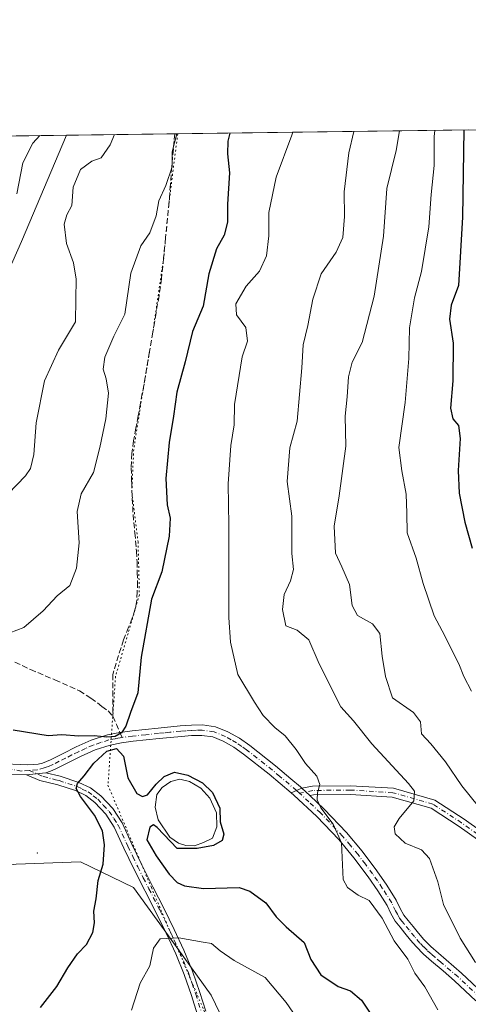
# Model space of a CAD drawing. Units: metres. Extents: x 590272 to 593725, y 4738276 to 4740635.
# Drawn here: x 591200 to 591328, y 4740355 to 4740635 of the extents above; entities that cross this region are included whole.
import ezdxf

# ---------------------------------------------------------------- set-up
doc = ezdxf.new("R2010")
doc.units = ezdxf.units.M
doc.header["$MEASUREMENT"] = 0
for name, pattern in [('DGN Style 3', [2.307223458686699, 1.648016756204785, -0.6592067024819142]), ('DGN Style 4', [2.6384748266838614, 1.318413404963828, -0.6592067024819142, 0.001648016756204785, -0.6592067024819142]), ('DGN Style 5', [1.1536117293433497, 0.4944050268614355, -0.6592067024819142])]:
    doc.linetypes.add(name, pattern=pattern)
for name, color, linetype, lineweight in [('Arbolado forestal CxS', 92, 'Continuous', 0), ('Camino Cxs', 7, 'Continuous', 0), ('Camino eje', 30, 'DGN Style 4', 13), ('Centroide de Edificación ligera', 7, 'Continuous', 0), ('Comarca CxS', 21, 'Continuous', 0), ('Comunidad Autónoma CxS', 142, 'Continuous', 0), ('Curva de nivel maestra', 30, 'Continuous', 30), ('Curva de nivel normal', 30, 'Continuous', 0), ('Entidad de ámbito territorial CxS', 92, 'Continuous', 0), ('Laguna Cxs', 142, 'Continuous', 13), ('Municipio CxS', 4, 'Continuous', 0), ('Pastizal CxS', 92, 'Continuous', 0), ('Pista no pavimentada Cxs', 111, 'Continuous', 0), ('Pista no pavimentada eje', 91, 'DGN Style 4', 0), ('Provincia CxS', 1, 'Continuous', 0), ('Senda', 7, 'DGN Style 3', 0), ('Senda no paivmentada conexión', 7, 'DGN Style 3', 0), ('Vía pecuaria eje', 92, 'DGN Style 5', 0)]:
    doc.layers.add(name, color=color, linetype=linetype, lineweight=lineweight)

# ---------------------------------------------------------------- blocks, each defined once
blk = doc.blocks.new('*U10')
at = {"layer": 'Arbolado forestal CxS', "color": 92, "linetype": 'Continuous', "lineweight": 0}
blk.add_polyline3d([(591274.1882999997, 4740316.546700001, 912.5068999999932), (591254.4543000003, 4740357.546700001, 917.670299999998), (591241.1168999998, 4740376.0899, 921.2737000000053), (591232.4079, 4740388.198100001, 923.6607999999978), (591217.3223000001, 4740395.419299999, 926.8506000000052), (591199.0131000001, 4740394.765500001, 930.3956000000036), (591181.3579000002, 4740392.1501, 934.3957999999985), (591174.8186999997, 4740386.9191, 935.811799999996), (591164.6971000005, 4740382.348099999, 937.0225000000064), (591158.4885, 4740408.6459, 935.4247999999935), (591135.9256999996, 4740416.171499999, 938.2909000000074), (591113.7644999997, 4740421.408700001, 940.511599999998), (591086.4501, 4740422.390100001, 938.2964999999967), (591069.1151000002, 4740441.236300001, 936.0586999999941), (591102.4987000005, 4740468.227499999, 937.5794000000025), (591123.8561000006, 4740491.287900001, 924.165599999993), (591151.5327000003, 4740517.5847, 913.9572999999947), (591174.8835000005, 4740531.785499999, 908.668399999995), (591188.0970999999, 4740543.975099999, 909.4406000000017), (591200.5144999997, 4740572.015900001, 910.2978000000004), (591213.3278999999, 4740602.2093, 911.4900000000052), (591327.6821, 4740603.7346, 951.9012999999978)], dxfattribs=at)

msp = doc.modelspace()

# ---------------------------------------------------------------- linework, layer by layer
at = {"layer": 'Arbolado forestal CxS', "color": 92, "linetype": 'Continuous', "lineweight": 0, "extrusion": (-0.2518207723568086, -0.003359090882855706, 0.9677680585336866), "elevation": -163921.7995867315, "flags": 128}
msp.add_lwpolyline([(-4732294.888008956, 633528.2726120834), (-4732294.888008957, 633560.1440336315)], dxfattribs=at)
at = {"layer": 'Arbolado forestal CxS', "color": 92, "linetype": 'Continuous', "lineweight": 0, "extrusion": (-0.3614885727023776, -0.004821988818407072, 0.932364070644849), "elevation": -235729.8194315542, "flags": 128}
msp.add_lwpolyline([(-4732294.85940358, 610492.0437291368), (-4732294.859403581, 610581.622824111)], dxfattribs=at)
at = {"layer": 'Arbolado forestal CxS', "color": 92, "linetype": 'Continuous', "lineweight": 0}
for points in [[(591213.3278999999, 4740602.2094, 911.4899000000006), (591200.5144999997, 4740572.015900001, 910.2978000000004), (591188.0970999999, 4740543.975099999, 909.4406000000017), (591174.8835000005, 4740531.785499999, 908.668399999995), (591151.5327000003, 4740517.5847, 913.9572999999947), (591123.8561000006, 4740491.287900001, 924.165599999993), (591102.4987000005, 4740468.227499999, 937.5794000000025)], [(591349.2525000004, 4740178.410300001, 912.6472000000067), (591324.9216999998, 4740246.388300001, 917.8773999999976), (591317.6222999999, 4740278.918500001, 919.5109999999986), (591317.5872999998, 4740278.909299999, 919.4939000000013), (591308.2111000001, 4740276.4091, 916.309699999998), (591300.3642999995, 4740264.6391, 912.3950000000042), (591296.4404999996, 4740246.3299, 908.1462999999932), (591284.6705, 4740248.2919, 904.1156999999948), (591269.6310999999, 4740254.830900001, 900.0483999999997), (591267.6697000006, 4740266.601100001, 901.7909000000074), (591275.5163000004, 4740271.8321, 904.9588999999978), (591281.4018999999, 4740283.6021, 908.4824999999984), (591272.2481000006, 4740303.2191, 909.624299999996), (591274.1882999997, 4740316.546700001, 912.5068999999932), (591254.4543000003, 4740357.546700001, 917.670299999998), (591241.1168999998, 4740376.0899, 921.2737000000053), (591232.4079, 4740388.198100001, 923.6607999999978), (591217.3223000001, 4740395.419299999, 926.8506000000052), (591199.0131000001, 4740394.765500001, 930.3956000000036), (591181.3579000002, 4740392.1501, 934.3957999999985), (591174.8186999997, 4740386.9191, 935.811799999996), (591164.6971000005, 4740382.348099999, 937.0225000000064)]]:
    msp.add_polyline3d(points, dxfattribs=at)
at = {"layer": 'Camino Cxs', "color": 7, "linetype": 'Continuous', "lineweight": 0, "extrusion": (0.1217361122591878, 0.0111014431708203, 0.9925004165901109), "elevation": 125516.0647187011, "flags": 128}
msp.add_lwpolyline([(4667140.931839097, -1011506.877365591), (4667140.931839098, -1011512.455678992)], dxfattribs=at)
at = {"layer": 'Camino Cxs', "color": 7, "linetype": 'Continuous', "lineweight": 0, "extrusion": (0.1134979301287961, 0.04603187232870332, 0.9924713026513124), "elevation": 286242.6287881967, "flags": 128}
msp.add_lwpolyline([(4170644.612216934, -2311911.294530235), (4170644.612216935, -2311914.664947972)], dxfattribs=at)
at = {"layer": 'Camino Cxs', "color": 7, "linetype": 'Continuous', "lineweight": 0, "extrusion": (-0.04656096557654231, 0.04356515325067908, 0.9979650063538426), "elevation": 179914.7885777436, "flags": 128}
msp.add_lwpolyline([(-3865466.883177586, -2801242.079124833), (-3865466.883177585, -2801239.033518562)], dxfattribs=at)
msp.add_lwpolyline([(-3865466.883177586, -2801242.079124833), (-3865466.883177585, -2801239.033518562)], dxfattribs=at)
at = {"layer": 'Camino Cxs', "color": 7, "linetype": 'Continuous', "lineweight": 0}
for points in [[(591250.5301000001, 4740352.220100001, 918.330700000006), (591248.8901000004, 4740357.440099999, 918.6579000000056), (591246.8101000004, 4740363.440099999, 919.3286999999982), (591244.4301000005, 4740369.280099999, 920.5905000000058), (591241.7001, 4740375.130100001, 921.6581000000006), (591238.8300999999, 4740380.960100001, 923.6622000000062), (591232.4501, 4740393.4801, 925.5562000000064), (591229.6601, 4740399.370100001, 928.2265000000043), (591226.8901000004, 4740405.300100001, 926.0081000000064), (591224.4901000002, 4740409.040100001, 925.1203999999999), (591221.3701, 4740412.3301, 924.886400000003), (591218.7801000001, 4740414.3101, 925.4330000000045), (591215.8701, 4740415.720100001, 925.6110000000045), (591210.8400999998, 4740417.370100001, 925.8061000000017), (591205.7301000003, 4740418.5801, 926.3969999999972), (591201.9565000003, 4740420.267300001, 926.8819999999978), (591207.4700999996, 4740420.770099999, 926.200100000002), (591211.5301000001, 4740419.8101, 925.7464000000037), (591216.8201000001, 4740418.0601, 925.3815000000033), (591220.1101000002, 4740416.4801, 925.179999999993), (591223.0701000001, 4740414.210100001, 924.7173999999941), (591226.4801000003, 4740410.600099999, 924.730899999995), (591229.1101000002, 4740406.530099999, 925.848100000003), (591231.9501, 4740400.450099999, 926.8246999999974), (591234.7100999998, 4740394.590100001, 926.1625999999961), (591237.8901000004, 4740388.370100001, 924.8408999999956), (591241.0900999998, 4740382.090100001, 925.5244999999996), (591243.9801000003, 4740376.220100001, 922.5975000000036), (591246.7401000002, 4740370.300100001, 920.6198000000004), (591249.1700999998, 4740364.340100001, 920.1959000000062), (591251.2901, 4740358.2401, 919.2501000000049), (591252.9501, 4740352.950099999, 917.7164000000049)], [(591207.4700999996, 4740420.770099999, 926.200100000002), (591211.5301000001, 4740419.8101, 925.7464000000037), (591216.8201000001, 4740418.0601, 925.3815000000033), (591220.1101000002, 4740416.4801, 925.179999999993), (591223.0701000001, 4740414.210100001, 924.7173999999941), (591226.4801000003, 4740410.600099999, 924.730899999995), (591229.1101000002, 4740406.530099999, 925.848100000003), (591231.9501, 4740400.450099999, 926.8246999999974), (591234.7100999998, 4740394.590100001, 926.1625999999961), (591237.8901000004, 4740388.370100001, 924.8408999999956), (591241.0900999998, 4740382.090100001, 925.5244999999996), (591243.9801000003, 4740376.220100001, 922.5975000000036), (591246.7401000002, 4740370.300100001, 920.6198000000004), (591249.1700999998, 4740364.340100001, 920.1959000000062), (591251.2901, 4740358.2401, 919.2501000000049), (591252.9501, 4740352.950099999, 917.7164000000049)], [(591250.5301000001, 4740352.220100001, 918.330700000006), (591248.8901000004, 4740357.440099999, 918.6579000000056), (591246.8101000004, 4740363.440099999, 919.3286999999982), (591244.4301000005, 4740369.280099999, 920.5905000000058), (591241.7001, 4740375.130100001, 921.6581000000006), (591238.8300999999, 4740380.960100001, 923.6622000000062), (591232.4501, 4740393.4801, 925.5562000000064), (591229.6601, 4740399.370100001, 928.2265000000043), (591226.8901000004, 4740405.300100001, 926.0081000000064), (591224.4901000002, 4740409.040100001, 925.1203999999999), (591221.3701, 4740412.3301, 924.886400000003), (591218.7801000001, 4740414.3101, 925.4330000000045), (591215.8701, 4740415.720100001, 925.6110000000045), (591210.8400999998, 4740417.370100001, 925.8061000000017), (591205.7301000003, 4740418.5801, 926.3969999999972), (591201.9565000003, 4740420.267300001, 926.8819999999978)], [(591329.8400999998, 4740355.9301, 947.6147000000057), (591323.7701000003, 4740361.590100001, 945.2776000000014), (591320.4901000002, 4740364.4101, 943.9723999999987), (591317.2100999998, 4740367.220100001, 943.8162000000011), (591314.9501, 4740369.220100001, 942.5139000000055), (591312.8000999996, 4740371.350099999, 940.479800000001), (591311.2001, 4740373.220100001, 939.1137000000017), (591309.6501000002, 4740375.140100001, 937.9146999999939), (591308.2401000002, 4740376.860099999, 936.3460999999952), (591306.8601000002, 4740378.610099999, 935.511400000003), (591305.6700999998, 4740380.8101, 935.511599999998), (591304.5701000001, 4740383.0801, 935.8059999999969), (591301.9600999998, 4740387.190099999, 939.1625999999961), (591299.2001, 4740391.200099999, 939.6382000000013), (591295.1401000004, 4740396.610099999, 933.1772000000057), (591290.8000999996, 4740401.8101, 931.2737000000053), (591284.5601000004, 4740408.3301, 930.7146000000067), (591277.9801000003, 4740414.4801, 930.9792000000016), (591277.2226999998, 4740415.1229, 930.7112000000053), (591280.3224999999, 4740416.380100001, 930.2983999999997), (591282.5418999996, 4740414.303500001, 930.4925999999978), (591286.6601, 4740410.450099999, 930.9918000000034), (591293.0201000003, 4740403.800100001, 932.3972999999969), (591297.4700999996, 4740398.460100001, 933.7131999999983), (591301.6201, 4740392.950099999, 942.1572000000016), (591304.4501, 4740388.8301, 941.4936000000017), (591307.1801000005, 4740384.530099999, 938.8929999999965), (591308.3201000001, 4740382.170100001, 937.6588000000047), (591309.3601000002, 4740380.2601, 938.3224999999949), (591310.5601000004, 4740378.7301, 939.4045999999945), (591311.9600999998, 4740377.020099999, 940.7890000000043), (591313.4901000002, 4740375.130100001, 941.7017999999954), (591314.9901000002, 4740373.380100001, 942.6763999999966), (591316.9801000003, 4740371.4001, 944.372199999998), (591319.1700999998, 4740369.470100001, 945.4712000000001), (591325.7600999996, 4740363.8101, 946.9973000000028), (591331.9501, 4740358.040100001, 948.5571999999958)], [(591329.8400999998, 4740355.9301, 947.6147000000057), (591323.7701000003, 4740361.590100001, 945.2776000000014), (591320.4901000002, 4740364.4101, 943.9723999999987), (591317.2100999998, 4740367.220100001, 943.8162000000011), (591314.9501, 4740369.220100001, 942.5139000000055), (591312.8000999996, 4740371.350099999, 940.479800000001), (591311.2001, 4740373.220100001, 939.1137000000017), (591309.6501000002, 4740375.140100001, 937.9146999999939), (591308.2401000002, 4740376.860099999, 936.3460999999952), (591306.8601000002, 4740378.610099999, 935.511400000003), (591305.6700999998, 4740380.8101, 935.511599999998), (591304.5701000001, 4740383.0801, 935.8059999999969), (591301.9600999998, 4740387.190099999, 939.1625999999961), (591299.2001, 4740391.200099999, 939.6382000000013), (591295.1401000004, 4740396.610099999, 933.1772000000057), (591290.8000999996, 4740401.8101, 931.2737000000053), (591284.5601000004, 4740408.3301, 930.7146000000067), (591277.9801000003, 4740414.4801, 930.9792000000016), (591277.2226999998, 4740415.1229, 930.7112000000053)], [(591338.4329000004, 4740396.070499999, 948.5418999999965), (591325.0755000003, 4740405.5363, 944.2128999999987), (591317.1042999999, 4740410.7125, 942.5666000000057), (591305.9851000002, 4740413.904100001, 938.2741999999998), (591294.1013000002, 4740414.6337, 932.7090999999928), (591283.5843000002, 4740414.5297, 930.5923999999941), (591282.5418999996, 4740414.303500001, 930.4925999999978), (591280.3224999999, 4740416.380100001, 930.2983999999997), (591283.3041000003, 4740417.027100001, 930.4278999999952), (591294.1655000001, 4740417.134500001, 933.3160999999964), (591306.4117000002, 4740416.3825, 938.6150000000052), (591318.1527000006, 4740413.012499999, 941.8659000000043), (591326.4797, 4740407.6053, 944.8267000000051), (591340.0040999996, 4740398.0211, 950.8160000000062)], [(591280.3224999999, 4740416.380100001, 930.2983999999997), (591283.3041000003, 4740417.027100001, 930.4278999999952), (591294.1655000001, 4740417.134500001, 933.3160999999964), (591306.4117000002, 4740416.3825, 938.6150000000052), (591318.1527000006, 4740413.012499999, 941.8659000000043), (591326.4797, 4740407.6053, 944.8267000000051), (591340.0040999996, 4740398.0211, 950.8160000000062)], [(591338.4329000004, 4740396.070499999, 948.5418999999965), (591325.0755000003, 4740405.5363, 944.2128999999987), (591317.1042999999, 4740410.7125, 942.5666000000057), (591305.9851000002, 4740413.904100001, 938.2741999999998), (591294.1013000002, 4740414.6337, 932.7090999999928), (591283.5843000002, 4740414.5297, 930.5923999999941), (591282.5418999996, 4740414.303500001, 930.4925999999978)], [(591282.5418999996, 4740414.303500001, 930.4925999999978), (591286.6601, 4740410.450099999, 930.9918000000034), (591293.0201000003, 4740403.800100001, 932.3972999999969), (591297.4700999996, 4740398.460100001, 933.7131999999983), (591301.6201, 4740392.950099999, 942.1572000000016), (591304.4501, 4740388.8301, 941.4936000000017), (591307.1801000005, 4740384.530099999, 938.8929999999965), (591308.3201000001, 4740382.170100001, 937.6588000000047), (591309.3601000002, 4740380.2601, 938.3224999999949), (591310.5601000004, 4740378.7301, 939.4045999999945), (591311.9600999998, 4740377.020099999, 940.7890000000043), (591313.4901000002, 4740375.130100001, 941.7017999999954), (591314.9901000002, 4740373.380100001, 942.6763999999966), (591316.9801000003, 4740371.4001, 944.372199999998), (591319.1700999998, 4740369.470100001, 945.4712000000001), (591325.7600999996, 4740363.8101, 946.9973000000028), (591331.9501, 4740358.040100001, 948.5571999999958)]]:
    msp.add_polyline3d(points, dxfattribs=at)
at = {"layer": 'Camino eje', "color": 30, "linetype": 'DGN Style 4', "lineweight": 13, "extrusion": (-0.1236792345598529, 0.1156044516138046, 0.9855653492822078), "elevation": 475801.286303199, "flags": 128}
msp.add_lwpolyline([(-3866882.039727912, -2764414.856767798), (-3866882.039727912, -2764413.661224592)], dxfattribs=at)
at = {"layer": 'Camino eje', "color": 30, "linetype": 'DGN Style 4', "lineweight": 13}
for points in [[(591202.6772999996, 4740421.474099999, 926.7783999999956), (591206.6924999999, 4740419.757900001, 926.289499999999), (591210.1700999998, 4740418.8301, 925.8790000000008), (591211.1851000004, 4740418.590100001, 925.7535999999964), (591213.7001, 4740417.765100001, 925.5102000000044), (591216.3450999996, 4740416.890100001, 925.4360000000015), (591217.8000999996, 4740416.1851, 925.4235000000045), (591219.4451000001, 4740415.395099999, 925.2737999999954), (591220.9250999996, 4740414.2601, 925.023199999996), (591222.2200999996, 4740413.270099999, 924.6796000000032), (591223.7801000001, 4740411.6251, 924.7345999999961), (591225.4851000002, 4740409.8201, 924.8837000000058), (591226.8000999996, 4740407.7851, 924.7909000000074), (591228.0000999998, 4740405.915100001, 925.6650999999983), (591230.8051000005, 4740399.9101, 927.4272000000057), (591232.1851000004, 4740396.9801, 926.497000000003), (591233.5800999999, 4740394.0351, 925.8040000000037), (591235.1750999996, 4740390.905099999, 925.2728999999963), (591236.7651000004, 4740387.795100001, 924.5785999999936), (591239.9600999998, 4740381.5251, 924.5282000000008), (591242.8400999998, 4740375.675100001, 921.9700000000012), (591245.5850999998, 4740369.790100001, 920.5519000000058), (591247.9901000002, 4740363.890100001, 919.3945999999996), (591249.0500999996, 4740360.840100001, 919.3849999999949), (591250.0900999998, 4740357.840100001, 918.9075000000012), (591251.7401000002, 4740352.585100001, 917.8209000000062)], [(591339.2185000004, 4740397.045700001, 949.7173999999941), (591325.7777000006, 4740406.570900001, 944.3248000000023), (591317.6284999996, 4740411.862500001, 941.6315999999933), (591306.1984999999, 4740415.143300001, 938.4673999999941), (591294.1335000005, 4740415.884099999, 933.0118999999978), (591283.4442999996, 4740415.7783, 930.5120000000024), (591279.6579, 4740414.956900001, 930.6640999999945)], [(591330.8951000003, 4740356.985099999, 948.0203999999941), (591324.7651000004, 4740362.700099999, 946.1508999999934), (591319.8300999999, 4740366.940099999, 945.0657000000066), (591318.1901000004, 4740368.345100001, 944.7192000000069), (591317.0950999996, 4740369.3101, 944.1931999999942), (591315.9650999998, 4740370.3101, 943.3638000000066), (591314.9700999996, 4740371.300100001, 942.4979000000021), (591313.8951000003, 4740372.3651, 941.4042000000045), (591312.3450999996, 4740374.175100001, 940.374800000005), (591310.8051000005, 4740376.0801, 939.251099999994), (591309.4001000002, 4740377.795100001, 937.8071000000054), (591308.8000999996, 4740378.5601, 937.2608999999939), (591308.1101000002, 4740379.4351, 936.6759000000021), (591307.5151000004, 4740380.5351, 936.313599999994), (591306.9951, 4740381.4901, 936.3212000000058), (591305.8750999998, 4740383.8051, 937.368100000007), (591303.2050999999, 4740388.0101, 940.4553000000016), (591301.8251, 4740390.015100001, 941.0193), (591300.4101, 4740392.075099999, 941.0541999999988), (591298.3800999997, 4740394.780099999, 937.411699999997), (591296.3051000005, 4740397.5351, 933.1073999999935), (591294.1350999996, 4740400.1351, 932.2917000000016), (591291.9101, 4740402.8051, 931.7937999999995), (591285.6101000002, 4740409.390100001, 930.8684000000068), (591282.2651000004, 4740412.520099999, 930.6585000000051), (591279.6579, 4740414.956900001, 930.6640999999945)]]:
    msp.add_polyline3d(points, dxfattribs=at)
at = {"layer": 'Centroide de Edificación ligera', "color": 7, "linetype": 'Continuous', "lineweight": 0}
msp.add_point((591205, 4740398, 931.716499999995), dxfattribs=at)
at = {"layer": 'Comarca CxS', "color": 21, "linetype": 'Continuous', "lineweight": 0, "flags": 128}
msp.add_lwpolyline([(590290.2788675796, 4739175.883094318), (590271.7800006861, 4740589.649982557), (590812.787300959, 4740596.866462445), (591655.911656377, 4740608.11287252), (592308.1264293848, 4740616.812745497), (593678.3400007095, 4740635.089982558)], dxfattribs=at)
at = {"layer": 'Comunidad Autónoma CxS', "color": 142, "linetype": 'Continuous', "lineweight": 0, "flags": 128}
msp.add_lwpolyline([(592373.5207246011, 4738303.896188078), (590302.0500006849, 4738276.279982579), (590292.1613916049, 4739032.012113093), (590290.2788675796, 4739175.883094318), (590271.7800006861, 4740589.649982557), (590812.787300959, 4740596.866462445), (591655.911656377, 4740608.11287252), (592308.1264293848, 4740616.812745497), (593678.3400007095, 4740635.089982558), (593687.5873609023, 4739953.360915601), (593709.7200007092, 4738321.709982581)], close=True, dxfattribs=at)
at = {"layer": 'Curva de nivel maestra', "color": 30, "linetype": 'Continuous', "lineweight": 30, "flags": 128}
for points, elevation in [([(591259.8370000003, 4740602.829600001), (591259.2699999996, 4740600.530099999), (591259.1200000001, 4740596.9101), (591259.7400000002, 4740591.5001), (591259.1799999997, 4740582.5601), (591259.1600000003, 4740577.520099999), (591258.2199999997, 4740573.7501), (591256.0499999998, 4740569.870100001), (591253.8200000003, 4740562.7401), (591252.1699999999, 4740553.5701), (591249.2000000002, 4740546.4001), (591247.0700000003, 4740537.7601), (591244.7199999997, 4740529.130100001), (591243.7599999999, 4740522.300100001), (591242.5199999996, 4740514.7401), (591241.6299999999, 4740504.5101), (591241.9900000002, 4740497.0801), (591242.7699999996, 4740493.2501), (591242.5199999996, 4740488.1501), (591240.4900000002, 4740478.020099999), (591237.54, 4740470.1601), (591234.5599999996, 4740453.710100001), (591233.5899999999, 4740443.590100001), (591231.4800000004, 4740437.960100001), (591230.2000000002, 4740434.040100001), (591228.9900000002, 4740432.140100001), (591227.1399999997, 4740431.1601), (591224.8099999996, 4740430.960100001), (591221.1399999997, 4740431.340100001), (591216.8600000005, 4740431.2501), (591211.9400000004, 4740431.600099999), (591208.1200000001, 4740431.360099999), (591198.1399999997, 4740432.950099999)], 925), ([(591326.3898999998, 4740603.717399999), (591326.0300000003, 4740578.870100001), (591324.8899999997, 4740559.450099999), (591322.7800000003, 4740553.8301), (591322.2800000003, 4740549.8301), (591323.3300000001, 4740543.040100001), (591323.2999999998, 4740532.3201), (591322.6299999999, 4740524.550100001), (591323.2699999996, 4740521.5001), (591324.9199999999, 4740519.600099999), (591325.4100000003, 4740515.920100001), (591324.7699999996, 4740506.860099999), (591325.0999999996, 4740500.390100001), (591326.6900000004, 4740492.140100001), (591328.75, 4740484.6801)], 950), ([(591205.9500000002, 4740354.0101), (591210.5800000001, 4740359.970100001), (591213.6600000003, 4740365.340100001), (591216.4699999997, 4740369.2601), (591219.0300000003, 4740371.9901), (591220.8300000001, 4740375.3201), (591221.3200000003, 4740378.1501), (591221.0999999996, 4740381.440099999), (591221.75, 4740384.920100001), (591222.3399999999, 4740390.110099999), (591223.7100000001, 4740394.8201), (591224.1600000003, 4740400.2601), (591223.5199999996, 4740404.290100001), (591221.3099999996, 4740408.7501), (591217.25, 4740414.030099999), (591216.04, 4740416.3201), (591216.4100000003, 4740417.710100001), (591218.2999999998, 4740419.9101), (591221.0599999996, 4740423.5701), (591224.8200000003, 4740426.9801), (591227.5800000001, 4740427.6801), (591229.5499999998, 4740425.520099999), (591230.7800000003, 4740419.370100001), (591233.3600000005, 4740414.940099999), (591234.9299999997, 4740414.030099999), (591236.4000000004, 4740414.5601), (591238.8099999996, 4740417.5801), (591241.1399999997, 4740419.7601), (591244.0811999999, 4740420.943700001), (591247.8011999996, 4740420.113700001), (591252.0532000001, 4740417.9022), (591254.8427999998, 4740415.228800001), (591256.9349999996, 4740410.695699999), (591257.0199999996, 4740406.800100001), (591258.0800000001, 4740403.380100001), (591257.6200000001, 4740401.540100001), (591255.1799999997, 4740400.1501), (591250.4800000004, 4740399.2501), (591244.8466999996, 4740399.3049), (591239.1100000005, 4740405.270099999), (591238.0899999999, 4740405.950099999), (591236.9900000002, 4740405.3301), (591236.1500000004, 4740401.710100001), (591238.8600000005, 4740397.210100001), (591242.4900000002, 4740391.9901), (591244.7999999998, 4740389.5701), (591246.9299999997, 4740388.630100001), (591252.3499999996, 4740387.850099999), (591262.4500000002, 4740388.1601), (591265.5199999996, 4740387.130100001), (591270.04, 4740383.8101), (591273.0199999996, 4740379.800100001), (591275.8600000005, 4740376.960100001), (591280.9500000002, 4740372.4901), (591282.9000000004, 4740367.670100001), (591285.7000000002, 4740363.340100001), (591290.6299999999, 4740360.0101), (591294.1699999999, 4740358.720100001), (591297.2599999999, 4740356.120100001), (591302.5800000001, 4740348.120100001)], 925)]:
    msp.add_lwpolyline(points, dxfattribs=dict(at, elevation=elevation))
at = {"layer": 'Curva de nivel normal', "color": 30, "linetype": 'Continuous', "lineweight": 0, "flags": 128}
for points, elevation in [([(591244.6776000002, 4740602.627400001), (591243.4299999997, 4740597.5001), (591243.3399999999, 4740593.2401), (591241.5999999996, 4740587.9001), (591239.6200000001, 4740583.5701), (591238.7999999998, 4740579.280099999), (591237.0599999996, 4740574.4001), (591234.5, 4740570.720100001), (591231.6200000001, 4740562.9901), (591229.9400000004, 4740551.340100001), (591226.7599999999, 4740545.020099999), (591224.2400000002, 4740539.050100001), (591223.7199999997, 4740535.620100001), (591224.6100000005, 4740532.940099999), (591225.2199999997, 4740528.8301), (591224.5300000003, 4740521.4801), (591222.8300000001, 4740513.3201), (591221.04, 4740506.200099999), (591217.4500000002, 4740500.140100001), (591216.3300000001, 4740495.120100001), (591216.9199999999, 4740486.2301), (591216.1699999999, 4740478.9801), (591214.2400000002, 4740474.090100001), (591210.6299999999, 4740471.140100001), (591206.7000000002, 4740466.840100001), (591201.1699999999, 4740462.130100001), (591195.1500000004, 4740459.9001)], 920), ([(591277.7089999998, 4740603.068), (591277.4900000002, 4740602.280099999), (591272.9800000004, 4740590.2401), (591270.8600000005, 4740580.2401), (591270.8600000005, 4740573.5701), (591270.1900000004, 4740567.9001), (591268.2400000002, 4740563.5701), (591264.4199999999, 4740559.2401), (591261.4800000004, 4740554.200099999), (591261.7300000004, 4740551.100099999), (591264.3700000001, 4740547.550100001), (591264.8099999996, 4740543.600099999), (591263.3099999996, 4740539.1801), (591261.1100000005, 4740525.610099999), (591261, 4740519.8301), (591260.1100000005, 4740513.9001), (591259.3200000003, 4740503.0001), (591259.4699999997, 4740491.2501), (591259.5199999996, 4740464.950099999), (591259.9699999997, 4740457.970100001), (591262.04, 4740448.800100001), (591266.8300000001, 4740440.920100001), (591269.2999999998, 4740437.0701), (591272.5800000001, 4740433.6801), (591275.5599999996, 4740431.3201), (591278.6799999997, 4740427.440099999), (591281.3200000003, 4740423.4001), (591284.6100000005, 4740419.880100001), (591285.4600000001, 4740417.4801), (591284.75, 4740415.090100001), (591284.6299999999, 4740413.0701), (591285.7400000002, 4740410.850099999), (591289.2199999997, 4740406.2301), (591291.5599999996, 4740400.8301), (591292.0300000003, 4740390.470100001), (591293.25, 4740388.130100001), (591296.3200000003, 4740385.940099999), (591299.4900000002, 4740384.440099999), (591303.1900000004, 4740379.4001), (591306.5899999999, 4740372.9801), (591310.5, 4740367.7601), (591312.5, 4740363.7601), (591315.2999999998, 4740359.940099999), (591318.9800000004, 4740353.360099999)], 930), ([(591295.1401000004, 4740603.3005), (591293.6500000004, 4740597.2501), (591292.3099999996, 4740586.100099999), (591292.4800000004, 4740579.090100001), (591291.9299999997, 4740573.100099999), (591290.0300000003, 4740568.940099999), (591285.7599999999, 4740562.790100001), (591283.3899999997, 4740555.550100001), (591281.9800000004, 4740548.120100001), (591280.6399999997, 4740542.590100001), (591280.2800000003, 4740536.020099999), (591278.9400000004, 4740520.9001), (591276.8799999999, 4740513.2401), (591276.1100000005, 4740503.710100001), (591277.4199999999, 4740493.790100001), (591277.4699999997, 4740483.2401), (591277.9000000004, 4740478.640100001), (591277.04, 4740475.420100001), (591275.2699999996, 4740471.5701), (591274.75, 4740467.2401), (591275.7199999997, 4740462.620100001), (591279.0099999999, 4740461.420100001), (591282.2999999998, 4740458.610099999), (591285.2599999999, 4740451.8201), (591291.4000000004, 4740439.540100001), (591294.9900000002, 4740435.610099999), (591300.2100000001, 4740429.040100001), (591310.6799999997, 4740417.790100001), (591312.3899999997, 4740415.550100001), (591312.1500000004, 4740412.8101), (591308.0199999996, 4740407.8201), (591306.5300000003, 4740405.470100001), (591306.9000000004, 4740403.4001), (591309.6900000004, 4740400.7301), (591314.3499999996, 4740398.870100001), (591316.6600000003, 4740396.450099999), (591318.9800000004, 4740389.780099999), (591320.5800000001, 4740383.3301), (591325.3300000001, 4740373.770099999), (591329.6799999997, 4740366.780099999)], 935), ([(591308.1028000005, 4740603.473400001), (591307.1600000003, 4740597.9001), (591304.5, 4740587.0601), (591303.5199999996, 4740573.520099999), (591300.9199999999, 4740556.390100001), (591297.4699999997, 4740543.2401), (591294.6500000004, 4740537.630100001), (591293.6200000001, 4740533.4901), (591293.2199999997, 4740527.800100001), (591292.5899999999, 4740522.2501), (591292.79, 4740513.7401), (591290.9000000004, 4740499.5701), (591289.4800000004, 4740490.9801), (591289.8600000005, 4740483.300100001), (591291.6600000003, 4740479.4301), (591293.8399999999, 4740474.360099999), (591294.6500000004, 4740468.440099999), (591296.1200000001, 4740465.540100001), (591300.4199999999, 4740463.170100001), (591302.5, 4740460.4301), (591303.1200000001, 4740453.950099999), (591304.0999999996, 4740448.2401), (591306.1399999997, 4740442.100099999), (591312.04, 4740438.0001), (591314.0599999996, 4740435.2601), (591314.3899999997, 4740431.9001), (591317.0099999999, 4740429.040100001), (591321.2300000004, 4740423.920100001), (591325.8600000005, 4740417.100099999), (591330.5499999998, 4740411.220100001)], 940), ([(591318.1529000001, 4740603.6075), (591317.9900000002, 4740601.9001), (591317.9500000002, 4740593.640100001), (591317.0700000003, 4740585.360099999), (591316.4100000003, 4740576.1801), (591314.3200000003, 4740563.450099999), (591312.3899999997, 4740555.9801), (591310.9299999997, 4740547.4001), (591310.7199999997, 4740538.640100001), (591309.7400000002, 4740526.210100001), (591307.9100000003, 4740513.350099999), (591308.79, 4740506.720100001), (591309.9900000002, 4740500.0601), (591310.1699999999, 4740494.700099999), (591310.2800000003, 4740489.100099999), (591312.8499999996, 4740481.9001), (591314.79, 4740474.710100001), (591317.9199999999, 4740465.4801), (591321.0199999996, 4740459.780099999), (591323.0800000001, 4740455.5101), (591325.0300000003, 4740451.800100001), (591326.4000000004, 4740448.1601), (591328.5999999996, 4740444.0601)], 945), ([(591226.9710999997, 4740602.391200001), (591225.7000000002, 4740599.470100001), (591223.2199999997, 4740595.780099999), (591220.5599999996, 4740594.800100001), (591217.3300000001, 4740592.4801), (591215.1699999999, 4740587.4801), (591214.7800000003, 4740582.2401), (591213.3600000005, 4740579.5701), (591212.6299999999, 4740576.870100001), (591213.3200000003, 4740571.440099999), (591215.3399999999, 4740565.870100001), (591216.0599999996, 4740561.2401), (591216, 4740555.5701), (591215.9100000003, 4740549.120100001), (591211.0300000003, 4740541.090100001), (591207.0899999999, 4740532.350099999), (591204.6299999999, 4740520.390100001), (591204.0300000003, 4740511.390100001), (591203.0599999996, 4740507.4301), (591201.6600000003, 4740505.340100001), (591194.1399999997, 4740497.630100001)], 915), ([(591205.6754999999, 4740602.107100001), (591203.7300000004, 4740599.9301), (591200.8799999999, 4740594.3301), (591199.1500000004, 4740585.5101)], 910), ([(591231.7699999996, 4740353.2501), (591234.2400000002, 4740360.9101), (591237.0199999996, 4740365.9101), (591238.0499999998, 4740370.920100001), (591239.9400000004, 4740373.5101), (591245.2599999999, 4740373.8201), (591252.2000000002, 4740372.640100001), (591254.5700000003, 4740372.220100001), (591257.0599999996, 4740370.100099999), (591261.0199999996, 4740367.350099999), (591269.8600000005, 4740362.600099999), (591275.8099999996, 4740355.4801), (591282.5499999998, 4740345.6801)], 920)]:
    msp.add_lwpolyline(points, dxfattribs=dict(at, elevation=elevation))
at = {"layer": 'Entidad de ámbito territorial CxS', "color": 92, "linetype": 'Continuous', "lineweight": 0, "flags": 128}
msp.add_lwpolyline([(590812.787300959, 4740596.866462445), (591655.911656377, 4740608.11287252), (591656.738000001, 4740598.99), (591658.4799999997, 4740579.744999999), (591662.1179999989, 4740555.861), (591670.3819999996, 4740511.662), (591675.9220000006, 4740488.430000001), (591674.7840000005, 4740472.772), (591674.5140000001, 4740459.666999999), (591681.9589999993, 4740436.833000001), (591682.6540000006, 4740429.969), (591687.4920000001, 4740414.491000001), (591709.0109999992, 4740337.205), (591711.4809999992, 4740325.739999999), (591719.0760000005, 4740290.478), (591780.3340000003, 4740295.973)], dxfattribs=at)
at = {"layer": 'Laguna Cxs', "color": 142, "linetype": 'Continuous', "lineweight": 13}
msp.add_polyline3d([(591252.2856999999, 4740400.932, 924.6566000000021), (591249.7285000002, 4740400.0022, 924.8090999999986), (591247.2876000004, 4740400.1184, 924.8196999999927), (591245.1953999996, 4740400.8158, 924.8748999999953), (591242.7544999998, 4740402.4431, 924.9554000000062), (591239.3838000001, 4740407.441099999, 925.0464000000065), (591238.5701000001, 4740411.044299999, 924.9906999999948), (591239.0351, 4740414.647600001, 925.0577000000048), (591240.5460999999, 4740416.623500001, 925.0728999999993), (591242.9869999997, 4740418.367000001, 925.0434999999999), (591245.5440999996, 4740418.948200001, 925.1141000000061), (591248.3337000003, 4740418.367000001, 925.0712000000058), (591251.5883, 4740416.391100001, 925.0185000000056), (591254.1453999998, 4740413.601500001, 924.9737000000023), (591256.0051999995, 4740409.417099999, 924.8763999999937), (591256.1213999996, 4740405.465100001, 924.7433000000019), (591254.8427999998, 4740402.2106, 924.6570000000065)], close=True, dxfattribs=at)
msp.add_polyline3d([(591252.2856999999, 4740400.932, 924.6566000000021), (591249.7285000002, 4740400.0022, 924.8090999999986), (591247.2876000004, 4740400.1184, 924.8196999999927), (591245.1953999996, 4740400.8158, 924.8748999999953), (591242.7544999998, 4740402.4431, 924.9554000000062), (591239.3838000001, 4740407.441099999, 925.0464000000065), (591238.5701000001, 4740411.044299999, 924.9906999999948), (591239.0351, 4740414.647600001, 925.0577000000048), (591240.5460999999, 4740416.623500001, 925.0728999999993), (591242.9869999997, 4740418.367000001, 925.0434999999999), (591245.5440999996, 4740418.948200001, 925.1141000000061), (591248.3337000003, 4740418.367000001, 925.0712000000058), (591251.5883, 4740416.391100001, 925.0185000000056), (591254.1453999998, 4740413.601500001, 924.9737000000023), (591256.0051999995, 4740409.417099999, 924.8763999999937), (591256.1213999996, 4740405.465100001, 924.7433000000019), (591254.8427999998, 4740402.2106, 924.6570000000065), (591252.2856999999, 4740400.932, 924.6566000000021)], dxfattribs=at)
at = {"layer": 'Municipio CxS', "color": 4, "linetype": 'Continuous', "lineweight": 0, "flags": 128}
msp.add_lwpolyline([(590290.2788675796, 4739175.883094318), (590271.7800006861, 4740589.649982557), (590812.787300959, 4740596.866462445), (591655.911656377, 4740608.11287252), (592308.1264293848, 4740616.812745497), (593678.3400007095, 4740635.089982558)], dxfattribs=at)
at = {"layer": 'Pastizal CxS', "color": 92, "linetype": 'Continuous', "lineweight": 0, "extrusion": (-0.07798362656524789, -0.001040233622359626, 0.9969540971889043), "elevation": -50127.57949374815, "flags": 128}
msp.add_lwpolyline([(-4732294.943141584, 652375.4803591196), (-4732294.943141585, 652468.4916109033)], dxfattribs=at)
at = {"layer": 'Pastizal CxS', "color": 92, "linetype": 'Continuous', "lineweight": 0}
msp.add_polyline3d([(591102.4987000005, 4740468.227499999, 937.5794000000025), (591075.2651000004, 4740491.563300001, 935.0714000000008), (591072.5581, 4740540.8577, 928.4082999999956), (591064.5632999997, 4740578.197899999, 923.4633999999934), (591062.5263, 4740600.197699999, 920.5044000000053), (591213.3278999999, 4740602.2093, 911.4900000000052), (591200.5144999997, 4740572.015900001, 910.2978000000004), (591188.0970999999, 4740543.975099999, 909.4406000000017), (591174.8835000005, 4740531.785499999, 908.668399999995), (591151.5327000003, 4740517.5847, 913.9572999999947), (591123.8561000006, 4740491.287900001, 924.165599999993)], close=True, dxfattribs=at)
for points in [[(591213.3278999999, 4740602.2094, 911.4899000000006), (591200.5144999997, 4740572.015900001, 910.2978000000004), (591188.0970999999, 4740543.975099999, 909.4406000000017), (591174.8835000005, 4740531.785499999, 908.668399999995), (591151.5327000003, 4740517.5847, 913.9572999999947), (591123.8561000006, 4740491.287900001, 924.165599999993), (591102.4987000005, 4740468.227499999, 937.5794000000025)], [(591044.8635, 4740336.715100001, 939.0274999999965), (591087.2565000001, 4740356.3599, 943.2796999999991), (591132.1858999999, 4740357.5383, 938.7614999999934), (591167.6211000001, 4740369.962099999, 936.3503000000056), (591164.6971000005, 4740382.348099999, 937.0225000000064), (591174.8186999997, 4740386.9191, 935.811799999996), (591181.3579000002, 4740392.1501, 934.3957999999985), (591199.0131000001, 4740394.765500001, 930.3956000000036), (591217.3223000001, 4740395.419299999, 926.8506000000052), (591232.4079, 4740388.198100001, 923.6607999999978), (591241.1168999998, 4740376.0899, 921.2737000000053), (591254.4543000003, 4740357.546700001, 917.670299999998), (591274.1882999997, 4740316.546700001, 912.5068999999932)], [(591349.2525000004, 4740178.410300001, 912.6472000000067), (591324.9216999998, 4740246.388300001, 917.8773999999976), (591317.6222999999, 4740278.918500001, 919.5109999999986), (591317.5872999998, 4740278.909299999, 919.4939000000013), (591308.2111000001, 4740276.4091, 916.309699999998), (591300.3642999995, 4740264.6391, 912.3950000000042), (591296.4404999996, 4740246.3299, 908.1462999999932), (591284.6705, 4740248.2919, 904.1156999999948), (591269.6310999999, 4740254.830900001, 900.0483999999997), (591267.6697000006, 4740266.601100001, 901.7909000000074), (591275.5163000004, 4740271.8321, 904.9588999999978), (591281.4018999999, 4740283.6021, 908.4824999999984), (591272.2481000006, 4740303.2191, 909.624299999996), (591274.1882999997, 4740316.546700001, 912.5068999999932), (591254.4543000003, 4740357.546700001, 917.670299999998), (591241.1168999998, 4740376.0899, 921.2737000000053), (591232.4079, 4740388.198100001, 923.6607999999978), (591217.3223000001, 4740395.419299999, 926.8506000000052), (591199.0131000001, 4740394.765500001, 930.3956000000036), (591181.3579000002, 4740392.1501, 934.3957999999985), (591174.8186999997, 4740386.9191, 935.811799999996), (591164.6971000005, 4740382.348099999, 937.0225000000064)]]:
    msp.add_polyline3d(points, dxfattribs=at)
at = {"layer": 'Pista no pavimentada Cxs', "color": 111, "linetype": 'Continuous', "lineweight": 0, "extrusion": (0.1217361122591878, 0.0111014431708203, 0.9925004165901109), "elevation": 125516.0647187011, "flags": 128}
msp.add_lwpolyline([(4667140.931839097, -1011506.877365591), (4667140.931839098, -1011512.455678992)], dxfattribs=at)
at = {"layer": 'Pista no pavimentada Cxs', "color": 111, "linetype": 'Continuous', "lineweight": 0, "extrusion": (0.1134979301287961, 0.04603187232870332, 0.9924713026513124), "elevation": 286242.6287881967, "flags": 128}
msp.add_lwpolyline([(4170644.612216934, -2311911.294530235), (4170644.612216935, -2311914.664947972)], dxfattribs=at)
at = {"layer": 'Pista no pavimentada Cxs', "color": 111, "linetype": 'Continuous', "lineweight": 0}
for points in [[(591201.9565000003, 4740420.267300001, 926.8819999999978), (591195.3800999997, 4740420.380100001, 927.9560999999958), (591190.6101000002, 4740420.920100001, 928.4980999999971), (591179.7701000003, 4740422.970100001, 929.7287000000069), (591168.9600999998, 4740425.210100001, 931.0651000000071), (591157.4801000003, 4740427.620100001, 932.9450999999973), (591146.0301000001, 4740430.210100001, 935.2069999999949), (591142.6649000002, 4740431.111500001, 935.368100000007), (591137.3311000001, 4740433.4147, 934.7111000000004), (591117.0245000003, 4740440.2893, 937.1128999999928), (591106.3268999998, 4740444.367500001, 937.4590999999928)], [(591195.6401000004, 4740423.350099999, 927.7540000000008), (591200.3201000001, 4740423.130100001, 927.263699999996), (591202.1801000005, 4740423.090100001, 927.0390999999945), (591203.9700999996, 4740423.140100001, 926.8156000000017), (591205.2600999996, 4740423.280099999, 926.673299999995), (591206.4901000002, 4740423.5801, 926.5666999999958), (591207.6201, 4740424.0001, 926.4925999999978), (591208.7901, 4740424.5101, 926.5368000000017), (591212.3601000002, 4740426.300100001, 926.9021000000067), (591216.0500999996, 4740428.1601, 926.6502000000038), (591220.3701, 4740430.0701, 926.1808000000019), (591224.9501, 4740431.5801, 925.3481999999932), (591228.5201000003, 4740432.290100001, 925.2663000000031), (591231.9600999998, 4740432.7301, 926.1153999999952), (591235.6901000004, 4740433.120100001, 927.7792000000045), (591239.3901000004, 4740433.5001, 927.9850000000006), (591245.7100999998, 4740434.120100001, 926.9291999999988), (591248.8501000004, 4740434.350099999, 927.0930999999982), (591252.0100999996, 4740434.4301, 927.3510999999999), (591255.6901000004, 4740433.9001, 927.6149000000006), (591259.2200999996, 4740432.5001, 927.9146000000038), (591262.5301000001, 4740430.610099999, 928.3074000000053), (591265.4700999996, 4740428.520099999, 928.6444000000047), (591272.8400999998, 4740422.7501, 929.4664000000049), (591277.1201, 4740419.120100001, 930.1687999999995), (591279.9095000001, 4740416.7667, 930.1894999999931), (591280.3224999999, 4740416.380100001, 930.2983999999997), (591277.2226999998, 4740415.1229, 930.7112000000053), (591270.9600999998, 4740420.440099999, 930.045499999993), (591263.6901000004, 4740426.130100001, 929.0636999999989), (591260.9200999998, 4740428.090100001, 928.1487000000053), (591257.9200999998, 4740429.8101, 927.9568), (591254.9200999998, 4740431.0001, 927.7412999999942), (591251.8400999998, 4740431.440099999, 927.4679999999935), (591248.9200999998, 4740431.370100001, 927.0494000000036), (591246.0000999998, 4740431.1601, 926.7575999999973), (591242.8501000004, 4740430.850099999, 926.5766000000004), (591239.6901000004, 4740430.530099999, 927.1462999999932), (591236.0000999998, 4740430.1501, 927.0054999999993), (591232.3000999996, 4740429.7601, 925.8015000000015), (591229.0000999998, 4740429.340100001, 925.3021000000008), (591225.7100999998, 4740428.690099999, 925.2367999999988), (591221.4401000004, 4740427.290100001, 925.5714000000008), (591217.3300999999, 4740425.460100001, 926.0148000000045), (591213.6901000004, 4740423.640100001, 926.0246000000043), (591210.0601000004, 4740421.8101, 925.9467000000004), (591208.7301000003, 4740421.2301, 926.0718000000053), (591207.4700999996, 4740420.770099999, 926.200100000002), (591201.9565000003, 4740420.267300001, 926.8819999999978), (591195.3800999997, 4740420.380100001, 927.9560999999958)], [(591195.6401000004, 4740423.350099999, 927.7540000000008), (591200.3201000001, 4740423.130100001, 927.263699999996), (591202.1801000005, 4740423.090100001, 927.0390999999945), (591203.9700999996, 4740423.140100001, 926.8156000000017), (591205.2600999996, 4740423.280099999, 926.673299999995), (591206.4901000002, 4740423.5801, 926.5666999999958), (591207.6201, 4740424.0001, 926.4925999999978), (591208.7901, 4740424.5101, 926.5368000000017), (591212.3601000002, 4740426.300100001, 926.9021000000067), (591216.0500999996, 4740428.1601, 926.6502000000038), (591220.3701, 4740430.0701, 926.1808000000019), (591224.9501, 4740431.5801, 925.3481999999932), (591228.5201000003, 4740432.290100001, 925.2663000000031), (591231.9600999998, 4740432.7301, 926.1153999999952), (591235.6901000004, 4740433.120100001, 927.7792000000045), (591239.3901000004, 4740433.5001, 927.9850000000006), (591245.7100999998, 4740434.120100001, 926.9291999999988), (591248.8501000004, 4740434.350099999, 927.0930999999982), (591252.0100999996, 4740434.4301, 927.3510999999999), (591255.6901000004, 4740433.9001, 927.6149000000006), (591259.2200999996, 4740432.5001, 927.9146000000038), (591262.5301000001, 4740430.610099999, 928.3074000000053), (591265.4700999996, 4740428.520099999, 928.6444000000047), (591272.8400999998, 4740422.7501, 929.4664000000049), (591277.1201, 4740419.120100001, 930.1687999999995), (591279.9095000001, 4740416.7667, 930.1894999999931), (591280.3224999999, 4740416.380100001, 930.2983999999997)], [(591277.2226999998, 4740415.1229, 930.7112000000053), (591270.9600999998, 4740420.440099999, 930.045499999993), (591263.6901000004, 4740426.130100001, 929.0636999999989), (591260.9200999998, 4740428.090100001, 928.1487000000053), (591257.9200999998, 4740429.8101, 927.9568), (591254.9200999998, 4740431.0001, 927.7412999999942), (591251.8400999998, 4740431.440099999, 927.4679999999935), (591248.9200999998, 4740431.370100001, 927.0494000000036), (591246.0000999998, 4740431.1601, 926.7575999999973), (591242.8501000004, 4740430.850099999, 926.5766000000004), (591239.6901000004, 4740430.530099999, 927.1462999999932), (591236.0000999998, 4740430.1501, 927.0054999999993), (591232.3000999996, 4740429.7601, 925.8015000000015), (591229.0000999998, 4740429.340100001, 925.3021000000008), (591225.7100999998, 4740428.690099999, 925.2367999999988), (591221.4401000004, 4740427.290100001, 925.5714000000008), (591217.3300999999, 4740425.460100001, 926.0148000000045), (591213.6901000004, 4740423.640100001, 926.0246000000043), (591210.0601000004, 4740421.8101, 925.9467000000004), (591208.7301000003, 4740421.2301, 926.0718000000053), (591207.4700999996, 4740420.770099999, 926.200100000002)]]:
    msp.add_polyline3d(points, dxfattribs=at)
at = {"layer": 'Pista no pavimentada eje', "color": 91, "linetype": 'DGN Style 4', "lineweight": 0}
for points in [[(591202.6772999996, 4740421.474099999, 926.7783999999956), (591200.4351000004, 4740421.3051, 927.1126999999979), (591197.8501000004, 4740421.755100001, 927.468399999998), (591195.5100999996, 4740421.8651, 927.7130000000034), (591190.8300999999, 4740422.395099999, 928.0874999999943), (591180.0601000004, 4740424.4301, 929.6692999999941), (591169.2651000004, 4740426.665100001, 930.5233000000007), (591163.5351, 4740427.8751, 931.0899999999965), (591157.7950999998, 4740429.0801, 932.6296000000002), (591146.3850999996, 4740431.6601, 934.2758999999934), (591143.5850999998, 4740432.4101, 934.1901999999973), (591137.8630999997, 4740434.818299999, 934.5335999999952), (591117.5431000004, 4740441.6975, 936.2278999999982), (591107.5418999996, 4740445.683900001, 936.9627000000038)], [(591278.7971000001, 4740415.761499999, 930.4616999999998), (591274.0401, 4740419.780099999, 929.803899999999), (591271.9001000002, 4740421.595100001, 929.4939000000013), (591264.5800999999, 4740427.325099999, 928.499800000005), (591263.1951000001, 4740428.3051, 928.2848999999987), (591261.7251000004, 4740429.350099999, 928.1956999999967), (591260.2251000004, 4740430.210100001, 928.1025999999983), (591258.5701000001, 4740431.155099999, 927.9091000000045), (591255.3051000005, 4740432.450099999, 927.5059999999941), (591251.9250999996, 4740432.9351, 927.2648000000045), (591250.3450999996, 4740432.895099999, 927.1312000000034), (591248.8850999996, 4740432.860099999, 927.0077000000019), (591247.3151000004, 4740432.745100001, 926.8788999999962), (591245.8551000003, 4740432.640100001, 926.821299999996), (591242.7001, 4740432.3301, 926.683999999994), (591241.1201, 4740432.170100001, 927.0908999999956), (591239.5401, 4740432.015100001, 927.542300000001), (591235.8450999996, 4740431.6351, 927.370299999995), (591232.1300999997, 4740431.245100001, 925.9392999999982), (591229.1486999998, 4740430.864700001, 925.3643000000012)], [(591229.1486999998, 4740430.864700001, 925.3643000000012), (591228.5875000004, 4740430.7929, 925.2630999999965), (591227.1151000002, 4740430.4901, 925.1140000000015), (591225.3300999999, 4740430.1351, 925.2844000000041), (591223.0401, 4740429.380100001, 925.4611000000004), (591220.9051000001, 4740428.6801, 925.8162000000011), (591218.7451, 4740427.725099999, 926.0317000000069), (591216.6901000004, 4740426.8101, 926.2580000000017), (591214.8450999996, 4740425.880100001, 926.422200000001), (591213.0251000002, 4740424.970100001, 926.4342999999935), (591211.2401000002, 4740424.075099999, 926.2906999999979), (591209.4250999996, 4740423.1601, 926.1784999999946), (591208.1750999996, 4740422.6151, 926.1612000000023), (591207.5450999998, 4740422.3851, 926.1955000000017), (591206.9801000003, 4740422.175100001, 926.2624999999971), (591204.9197000006, 4740421.643100001, 926.5096000000049), (591202.6772999996, 4740421.474099999, 926.7783999999956)]]:
    msp.add_polyline3d(points, dxfattribs=at)
at = {"layer": 'Provincia CxS', "color": 1, "linetype": 'Continuous', "lineweight": 0, "flags": 128}
msp.add_lwpolyline([(592373.5207246011, 4738303.896188078), (590302.0500006849, 4738276.279982579), (590292.1613916049, 4739032.012113093), (590290.2788675796, 4739175.883094318), (590271.7800006861, 4740589.649982557), (590812.787300959, 4740596.866462445), (591655.911656377, 4740608.11287252), (592308.1264293848, 4740616.812745497), (593678.3400007095, 4740635.089982558), (593687.5873609023, 4739953.360915601), (593709.7200007092, 4738321.709982581)], close=True, dxfattribs=at)
at = {"layer": 'Senda', "color": 7, "linetype": 'DGN Style 3', "lineweight": 0, "extrusion": (-0.9157522573265955, -0.4011881760549945, 0.02111517451766895), "elevation": -2443204.698895457, "flags": 128}
msp.add_lwpolyline([(-4104787.855526881, 52525.27421737613), (-4104785.343536583, 52525.37734036741), (-4104782.840705849, 52525.67050572867)], dxfattribs=at)
at = {"layer": 'Senda', "color": 7, "linetype": 'DGN Style 3', "lineweight": 0}
for points in [[(591244.1692000004, 4740602.6207, 921.6321999999927), (591243.9401000004, 4740600.600099999, 921.1469000000071), (591243.2500999998, 4740593.280099999, 920.5296999999991), (591242.8901000004, 4740588.2501, 923.7056000000011), (591242.5000999998, 4740583.2301, 924.8695000000008), (591241.5201000003, 4740573.1601, 923.4287999999942), (591240.9600999998, 4740567.290100001, 923.9630000000034), (591240.3501000004, 4740561.420100001, 924.1203999999999), (591239.6501000002, 4740556.530099999, 924.5862999999954), (591238.8000999996, 4740551.6601, 924.1312000000034), (591237.8800999997, 4740546.1501, 923.5969000000041), (591236.9501, 4740540.6501, 924.4247999999935), (591235.6801000005, 4740533.3201, 924.1698000000034), (591234.4001000002, 4740526.0001, 924.1022999999988), (591233.7401000002, 4740522.4101, 924.1043000000063), (591233.0601000004, 4740518.8301, 923.623000000007), (591232.4200999998, 4740515.270099999, 923.7722999999969), (591231.9101, 4740511.690099999, 924.4658999999956), (591231.7401000002, 4740507.590100001, 924.9560999999958), (591231.8601000002, 4740503.4801, 925.4835000000021), (591232.0201000003, 4740498.9001, 924.6999999999971), (591232.2701000003, 4740494.3201, 924.402700000006), (591232.7600999996, 4740489.0801, 924.6687999999995), (591233.2301000003, 4740483.850099999, 924.6003000000056), (591233.3800999997, 4740480.8301, 924.6307999999991), (591233.4700999996, 4740477.800100001, 924.8035999999993), (591233.5000999998, 4740475.0601, 925.3616000000038), (591233.4600999998, 4740472.3201, 925.9477000000044), (591233.3000999996, 4740469.880100001, 926.1156999999948), (591232.8601000002, 4740467.470100001, 926.3310000000056), (591232.0201000003, 4740464.800100001, 925.8607000000047), (591230.9901000002, 4740462.200099999, 925.2825000000012), (591229.5100999996, 4740458.610099999, 924.9210000000021), (591226.4633, 4740448.804099999, 925.6646999999939), (591226.5000999998, 4740436.880100001, 924.8701000000001)], [(591198.6300999997, 4740452.3201, 928.3159000000015), (591203.0201000003, 4740450.200099999, 926.8543000000063), (591210.0201000003, 4740447.2401, 925.9444999999978), (591216.9801000003, 4740444.1601, 926.2817000000069), (591220.2701000003, 4740442.0801, 925.7209000000003), (591223.3601000002, 4740439.710100001, 925.1141999999963), (591225.1401000004, 4740438.460100001, 924.8794000000053), (591226.5000999998, 4740436.880100001, 924.8701000000001)]]:
    msp.add_polyline3d(points, dxfattribs=at)
at = {"layer": 'Senda no paivmentada conexión', "color": 7, "linetype": 'DGN Style 3', "lineweight": 0, "extrusion": (-0.02533321971269839, 0.05744507064249481, 0.9980271999489128), "elevation": 258260.1867152473, "flags": 128}
msp.add_lwpolyline([(-2453745.708037417, -4090682.582695198), (-2453745.708037417, -4090681.021763707)], dxfattribs=at)
at = {"layer": 'Vía pecuaria eje', "color": 92, "linetype": 'DGN Style 5', "lineweight": 0}
msp.add_polyline3d([(591244.9730000002, 4740602.6315, 921.7338000000019), (591242.5077000001, 4740583.235099999, 924.8693000000059), (591240.9674000005, 4740567.2952, 923.9630000000034), (591237.8870000001, 4740546.1623, 923.598100000003), (591234.9436999997, 4740528.768400001, 924.0996000000014), (591232.4380000001, 4740512.770600001, 924.3047999999982), (591231.9025999998, 4740500.641600001, 925.1705999999976), (591233.6864, 4740486.550600001, 924.7367999999988), (591234.0565, 4740471.4616, 925.8812000000034), (591227.2664999999, 4740448.2488, 925.5543000000034), (591225.1160000004, 4740417.282400001, 924.9496000000073), (591237.4584999997, 4740388.149599999, 924.6502999999939), (591252.4159000004, 4740353.251700001, 917.7762999999978), (591261.0903000003, 4740323.1645, 912.1809999999969), (591278.9294999996, 4740278.288100001, 910.8825000000071), (591284.3992, 4740251.085100001, 912.0979999999981), (591286.9928000001, 4740210.8792, 904.8877999999969), (591279.2844000002, 4740173.171399999, 893.1619999999967), (591279.3224999999, 4740163.210700001, 892.0976999999986), (591290.3633000003, 4740131.819900001, 885.2796999999991), (591295.6634000001, 4740118.3803, 884.0785999999936), (591307.2247000001, 4740090.806600001, 878.9444999999978), (591313.5661000004, 4740076.5711, 877.6604999999981), (591314.5384000001, 4740071.104699999, 876.982999999993)], dxfattribs=at)

# ---------------------------------------------------------------- block references
at = {"layer": 'Arbolado forestal CxS', "color": 92, "linetype": 'Continuous', "lineweight": 0}
msp.add_blockref('*U10', (0, 0), dxfattribs=at)

doc.saveas('drawing.dxf')
